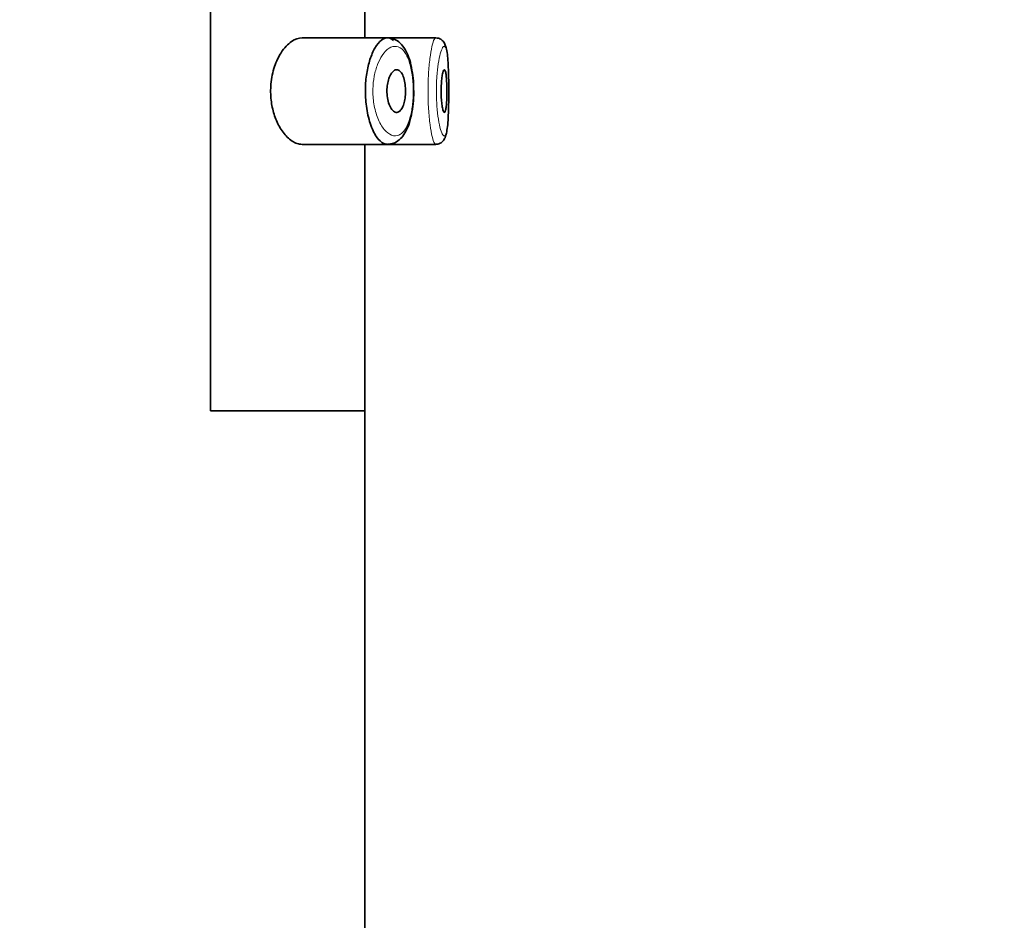
# Model space of a CAD drawing. Units: millimetres. Extents: x 0 to 1478, y 0 to 1758.
# Drawn here: x 1224 to 1247, y 1294 to 1315 of the extents above; entities that cross this region are included whole.
import ezdxf
from ezdxf import colors
from ezdxf.entities.mleader import LeaderData, LeaderLine
from ezdxf.math import Vec2, Vec3

# ---------------------------------------------------------------- set-up
doc = ezdxf.new("R2010")
doc.units = ezdxf.units.MM
doc.layers.add('DV4_Défaut', color=7, linetype='Continuous')
doc.layers.add('Défaut', color=7, linetype='Continuous')

# ---------------------------------------------------------------- blocks, each defined once
blk = doc.blocks.new('_DOT')
at = {"color": 0}
blk.add_line((0, 0), (-1, 0), dxfattribs=at)
at = {"color": 0, "const_width": 0.333}
blk.add_lwpolyline([(-0.1665, 0, 1), (0.1665, 0, 1)], format="xyb", close=True, dxfattribs=at)
blk = doc.blocks.new('SE3')
at = {"layer": 'DV4_Défaut', "color": 7, "linetype": 'Continuous', "lineweight": 35}
for p, q in [((1228.386, 1305.64), (1228.386, 1374.64)), ((1228.386, 1374.64), (1228.386, 1305.64)), ((1232.005, 1314.39), (1232.005, 1317.89)), ((1232.534, 1314.39), (1230.537, 1314.39)), ((1233.669, 1314.39), (1232.534, 1314.39)), ((1233.669, 1314.39), (1233.669, 1314.39)), ((1230.534, 1311.89), (1232.532, 1311.89)), ((1232.005, 1305.64), (1232.005, 1311.89)), ((1232.532, 1311.89), (1233.668, 1311.89)), ((1233.668, 1311.89), (1233.668, 1311.89)), ((1228.386, 1305.64), (1232.005, 1305.64)), ((1228.386, 1305.64), (1232.005, 1305.64)), ((1232.005, 1203.123), (1232.005, 1305.64))]:
    blk.add_line(p, q, dxfattribs=at)
for points, knots in [([(1230.537, 1314.39), (1230.455, 1314.39), (1230.368, 1314.36), (1230.283, 1314.301), (1230.199, 1314.242), (1230.115, 1314.153), (1230.042, 1314.039), (1229.983, 1313.948), (1229.929, 1313.837), (1229.888, 1313.714), (1229.846, 1313.59), (1229.816, 1313.449), (1229.803, 1313.305), (1229.792, 1313.181), (1229.794, 1313.052), (1229.808, 1312.929), (1229.821, 1312.815), (1229.845, 1312.703), (1229.876, 1312.602), (1229.91, 1312.494), (1229.953, 1312.395), (1230.002, 1312.309), (1230.057, 1312.211), (1230.12, 1312.128), (1230.184, 1312.063), (1230.259, 1311.989), (1230.339, 1311.937), (1230.417, 1311.911), (1230.457, 1311.898), (1230.497, 1311.891), (1230.537, 1311.891)], [0, 0, 0, 0, 0.127584, 0.127584, 0.127584, 0.25539, 0.25539, 0.25539, 0.358237, 0.358237, 0.358237, 0.462075, 0.462075, 0.462075, 0.551089, 0.551089, 0.551089, 0.63371, 0.63371, 0.63371, 0.721747, 0.721747, 0.721747, 0.822805, 0.822805, 0.822805, 0.939517, 0.939517, 0.939517, 1, 1, 1, 1]), ([(1232.534, 1311.891), (1232.507, 1311.891), (1232.479, 1311.897), (1232.451, 1311.91), (1232.393, 1311.936), (1232.335, 1311.991), (1232.28, 1312.07), (1232.225, 1312.15), (1232.174, 1312.258), (1232.132, 1312.384), (1232.092, 1312.502), (1232.061, 1312.641), (1232.041, 1312.787), (1232.024, 1312.916), (1232.016, 1313.055), (1232.018, 1313.191), (1232.021, 1313.315), (1232.032, 1313.44), (1232.05, 1313.556), (1232.068, 1313.672), (1232.095, 1313.782), (1232.126, 1313.879), (1232.159, 1313.983), (1232.199, 1314.075), (1232.242, 1314.15), (1232.29, 1314.232), (1232.342, 1314.296), (1232.394, 1314.336), (1232.441, 1314.372), (1232.488, 1314.39), (1232.535, 1314.39)], [0, 0, 0, 0, 0.057362, 0.057362, 0.057362, 0.177499, 0.177499, 0.177499, 0.29885, 0.29885, 0.29885, 0.412479, 0.412479, 0.412479, 0.512838, 0.512838, 0.512838, 0.604326, 0.604326, 0.604326, 0.6957, 0.6957, 0.6957, 0.793966, 0.793966, 0.793966, 0.902759, 0.902759, 0.902759, 1, 1, 1, 1]), ([(1233.149, 1313.234), (1233.149, 1313.263), (1233.148, 1313.372), (1233.124, 1313.577), (1233.077, 1313.815), (1233.002, 1314.031), (1232.904, 1314.199), (1232.778, 1314.324), (1232.687, 1314.358), (1232.637, 1314.376)], [0, 0, 0, 0, 0.047667, 0.207268, 0.370313, 0.537452, 0.716311, 0.8684, 1, 1, 1, 1]), ([(1233.974, 1313.076), (1233.974, 1313.17), (1233.974, 1313.332), (1233.969, 1313.588), (1233.958, 1313.815), (1233.942, 1314.01), (1233.919, 1314.144), (1233.888, 1314.24), (1233.841, 1314.321), (1233.749, 1314.384), (1233.693, 1314.386), (1233.664, 1314.387)], [0, 0, 0, 0, 0.136288, 0.274344, 0.414233, 0.555565, 0.703831, 0.795396, 0.886753, 0.950425, 1, 1, 1, 1]), ([(1232.753, 1313.64), (1232.779, 1313.64), (1232.804, 1313.63), (1232.828, 1313.608), (1232.852, 1313.587), (1232.874, 1313.555), (1232.893, 1313.513), (1232.911, 1313.474), (1232.927, 1313.426), (1232.938, 1313.372), (1232.948, 1313.323), (1232.955, 1313.267), (1232.958, 1313.211), (1232.961, 1313.159), (1232.961, 1313.104), (1232.957, 1313.052), (1232.953, 1313), (1232.947, 1312.95), (1232.937, 1312.905), (1232.927, 1312.859), (1232.914, 1312.817), (1232.899, 1312.781), (1232.883, 1312.744), (1232.865, 1312.713), (1232.845, 1312.69), (1232.824, 1312.665), (1232.801, 1312.65), (1232.777, 1312.644), (1232.751, 1312.637), (1232.725, 1312.641), (1232.699, 1312.655), (1232.673, 1312.67), (1232.646, 1312.696), (1232.623, 1312.732), (1232.6, 1312.767), (1232.579, 1312.813), (1232.563, 1312.865), (1232.548, 1312.914), (1232.536, 1312.969), (1232.53, 1313.026), (1232.524, 1313.078), (1232.522, 1313.133), (1232.524, 1313.187), (1232.527, 1313.237), (1232.533, 1313.287), (1232.542, 1313.333), (1232.551, 1313.38), (1232.564, 1313.424), (1232.579, 1313.462), (1232.595, 1313.502), (1232.614, 1313.537), (1232.634, 1313.564), (1232.656, 1313.594), (1232.68, 1313.616), (1232.704, 1313.628), (1232.72, 1313.636), (1232.737, 1313.64), (1232.753, 1313.64)], [0, 0, 0, 0, 0.059515, 0.059515, 0.059515, 0.119219, 0.119219, 0.119219, 0.175762, 0.175762, 0.175762, 0.227805, 0.227805, 0.227805, 0.27664, 0.27664, 0.27664, 0.324401, 0.324401, 0.324401, 0.373178, 0.373178, 0.373178, 0.424681, 0.424681, 0.424681, 0.479997, 0.479997, 0.479997, 0.539117, 0.539117, 0.539117, 0.600288, 0.600288, 0.600288, 0.659949, 0.659949, 0.659949, 0.714588, 0.714588, 0.714588, 0.763723, 0.763723, 0.763723, 0.8101, 0.8101, 0.8101, 0.857244, 0.857244, 0.857244, 0.907879, 0.907879, 0.907879, 0.963344, 0.963344, 0.963344, 1, 1, 1, 1]), ([(1233.871, 1313.64), (1233.879, 1313.64), (1233.886, 1313.631), (1233.892, 1313.612), (1233.899, 1313.593), (1233.905, 1313.565), (1233.91, 1313.53), (1233.915, 1313.494), (1233.919, 1313.451), (1233.922, 1313.403), (1233.925, 1313.355), (1233.927, 1313.302), (1233.929, 1313.247), (1233.93, 1313.193), (1233.93, 1313.136), (1233.929, 1313.08), (1233.929, 1313.025), (1233.927, 1312.97), (1233.925, 1312.92), (1233.922, 1312.87), (1233.918, 1312.824), (1233.914, 1312.785), (1233.91, 1312.746), (1233.904, 1312.713), (1233.898, 1312.689), (1233.892, 1312.665), (1233.885, 1312.649), (1233.878, 1312.643), (1233.871, 1312.637), (1233.863, 1312.641), (1233.855, 1312.654), (1233.847, 1312.667), (1233.839, 1312.689), (1233.832, 1312.72), (1233.825, 1312.75), (1233.818, 1312.79), (1233.812, 1312.835), (1233.807, 1312.879), (1233.802, 1312.93), (1233.799, 1312.984), (1233.796, 1313.037), (1233.795, 1313.094), (1233.795, 1313.149), (1233.795, 1313.205), (1233.797, 1313.26), (1233.8, 1313.312), (1233.803, 1313.364), (1233.808, 1313.413), (1233.814, 1313.456), (1233.819, 1313.499), (1233.826, 1313.537), (1233.833, 1313.566), (1233.841, 1313.595), (1233.848, 1313.617), (1233.856, 1313.629), (1233.861, 1313.637), (1233.866, 1313.64), (1233.871, 1313.64)], [0, 0, 0, 0, 0.054135, 0.054135, 0.054135, 0.10829, 0.10829, 0.10829, 0.162155, 0.162155, 0.162155, 0.21566, 0.21566, 0.21566, 0.26894, 0.26894, 0.26894, 0.322132, 0.322132, 0.322132, 0.375363, 0.375363, 0.375363, 0.428763, 0.428763, 0.428763, 0.482472, 0.482472, 0.482472, 0.536578, 0.536578, 0.536578, 0.591006, 0.591006, 0.591006, 0.645443, 0.645443, 0.645443, 0.699447, 0.699447, 0.699447, 0.752756, 0.752756, 0.752756, 0.805545, 0.805545, 0.805545, 0.858337, 0.858337, 0.858337, 0.911642, 0.911642, 0.911642, 0.965627, 0.965627, 0.965627, 1, 1, 1, 1]), ([(1232.539, 1311.896), (1232.59, 1311.899), (1232.683, 1311.906), (1232.818, 1311.992), (1232.929, 1312.119), (1233.02, 1312.294), (1233.09, 1312.517), (1233.134, 1312.772), (1233.155, 1313.022), (1233.151, 1313.166), (1233.149, 1313.234)], [0, 0, 0, 0, 0.104803, 0.225228, 0.347015, 0.483831, 0.629957, 0.770373, 0.906458, 1, 1, 1, 1]), ([(1233.672, 1311.893), (1233.704, 1311.896), (1233.759, 1311.902), (1233.83, 1311.954), (1233.875, 1312.015), (1233.905, 1312.088), (1233.929, 1312.19), (1233.95, 1312.348), (1233.964, 1312.563), (1233.971, 1312.808), (1233.975, 1312.991), (1233.974, 1313.075), (1233.974, 1313.076)], [0, 0, 0, 0, 0.05936, 0.119668, 0.180728, 0.260351, 0.381327, 0.534722, 0.695688, 0.848026, 0.998296, 1, 1, 1, 1])]:
    blk.add_open_spline(points, degree=3, knots=knots, dxfattribs=at)
blk.add_open_spline([(1232.565, 1314.388), (1232.603, 1314.381), (1232.64, 1314.361), (1232.675, 1314.327)], degree=3, dxfattribs=at)
at = {"layer": 'DV4_Défaut', "color": 7, "linetype": 'Continuous', "lineweight": 18}
for points, knots in [([(1233.67, 1311.891), (1233.66, 1311.89), (1233.649, 1311.899), (1233.638, 1311.917), (1233.621, 1311.946), (1233.602, 1311.999), (1233.584, 1312.073), (1233.567, 1312.146), (1233.549, 1312.242), (1233.535, 1312.352), (1233.52, 1312.462), (1233.508, 1312.589), (1233.5, 1312.722), (1233.492, 1312.854), (1233.487, 1312.995), (1233.487, 1313.135), (1233.487, 1313.272), (1233.491, 1313.411), (1233.499, 1313.541), (1233.506, 1313.671), (1233.518, 1313.795), (1233.531, 1313.903), (1233.545, 1314.012), (1233.562, 1314.109), (1233.579, 1314.185), (1233.596, 1314.262), (1233.615, 1314.32), (1233.632, 1314.353), (1233.646, 1314.38), (1233.66, 1314.393), (1233.672, 1314.39)], [0, 0, 0, 0, 0.066366, 0.066366, 0.066366, 0.174053, 0.174053, 0.174053, 0.282259, 0.282259, 0.282259, 0.389953, 0.389953, 0.389953, 0.49583, 0.49583, 0.49583, 0.599933, 0.599933, 0.599933, 0.7038, 0.7038, 0.7038, 0.809106, 0.809106, 0.809106, 0.916319, 0.916319, 0.916319, 1, 1, 1, 1]), ([(1232.748, 1314.188), (1232.748, 1314.188), (1232.748, 1314.188), (1232.747, 1314.188), (1232.692, 1314.196), (1232.632, 1314.181), (1232.575, 1314.145), (1232.519, 1314.109), (1232.463, 1314.051), (1232.412, 1313.975), (1232.372, 1313.916), (1232.335, 1313.843), (1232.303, 1313.761), (1232.272, 1313.68), (1232.245, 1313.587), (1232.226, 1313.489), (1232.208, 1313.392), (1232.197, 1313.287), (1232.194, 1313.183), (1232.192, 1313.069), (1232.2, 1312.951), (1232.217, 1312.843), (1232.237, 1312.72), (1232.27, 1312.603), (1232.309, 1312.505), (1232.352, 1312.398), (1232.404, 1312.308), (1232.46, 1312.242), (1232.515, 1312.175), (1232.574, 1312.129), (1232.633, 1312.107), (1232.692, 1312.084), (1232.751, 1312.085), (1232.805, 1312.11), (1232.832, 1312.122), (1232.857, 1312.139), (1232.882, 1312.162), (1232.925, 1312.202), (1232.965, 1312.26), (1232.999, 1312.333), (1233.032, 1312.402), (1233.06, 1312.487), (1233.082, 1312.581), (1233.104, 1312.673), (1233.12, 1312.777), (1233.13, 1312.885), (1233.139, 1312.993), (1233.143, 1313.107), (1233.14, 1313.219), (1233.137, 1313.335), (1233.127, 1313.452), (1233.11, 1313.557), (1233.092, 1313.671), (1233.066, 1313.776), (1233.034, 1313.864), (1232.999, 1313.959), (1232.956, 1314.036), (1232.909, 1314.09), (1232.86, 1314.147), (1232.805, 1314.18), (1232.748, 1314.188)], [0, 0, 0, 0, 0.000102, 0.000102, 0.000102, 0.060603, 0.060603, 0.060603, 0.119477, 0.119477, 0.119477, 0.165691, 0.165691, 0.165691, 0.21125, 0.21125, 0.21125, 0.256431, 0.256431, 0.256431, 0.30595, 0.30595, 0.30595, 0.362591, 0.362591, 0.362591, 0.423987, 0.423987, 0.423987, 0.485375, 0.485375, 0.485375, 0.546877, 0.546877, 0.546877, 0.576036, 0.576036, 0.576036, 0.627995, 0.627995, 0.627995, 0.677323, 0.677323, 0.677323, 0.72541, 0.72541, 0.72541, 0.773839, 0.773839, 0.773839, 0.824404, 0.824404, 0.824404, 0.8789, 0.8789, 0.8789, 0.938085, 0.938085, 0.938085, 1, 1, 1, 1]), ([(1233.87, 1314.19), (1233.858, 1314.192), (1233.844, 1314.182), (1233.83, 1314.159), (1233.812, 1314.131), (1233.793, 1314.082), (1233.775, 1314.016), (1233.758, 1313.953), (1233.742, 1313.872), (1233.728, 1313.781), (1233.714, 1313.69), (1233.702, 1313.586), (1233.695, 1313.477), (1233.687, 1313.368), (1233.683, 1313.251), (1233.683, 1313.136), (1233.683, 1313.018), (1233.688, 1312.899), (1233.696, 1312.789), (1233.704, 1312.677), (1233.716, 1312.57), (1233.731, 1312.478), (1233.746, 1312.385), (1233.763, 1312.305), (1233.781, 1312.243), (1233.799, 1312.182), (1233.818, 1312.137), (1233.836, 1312.113), (1233.854, 1312.088), (1233.871, 1312.084), (1233.886, 1312.1), (1233.895, 1312.11), (1233.904, 1312.127), (1233.912, 1312.152), (1233.924, 1312.191), (1233.935, 1312.25), (1233.943, 1312.324), (1233.952, 1312.397), (1233.958, 1312.487), (1233.963, 1312.587), (1233.968, 1312.687), (1233.971, 1312.798), (1233.972, 1312.913), (1233.974, 1313.027), (1233.974, 1313.148), (1233.974, 1313.264), (1233.973, 1313.381), (1233.97, 1313.497), (1233.967, 1313.602), (1233.963, 1313.708), (1233.957, 1313.806), (1233.95, 1313.888), (1233.943, 1313.971), (1233.933, 1314.041), (1233.922, 1314.091), (1233.911, 1314.142), (1233.897, 1314.174), (1233.881, 1314.185), (1233.878, 1314.188), (1233.874, 1314.19), (1233.87, 1314.19)], [0, 0, 0, 0, 0.042565, 0.042565, 0.042565, 0.097393, 0.097393, 0.097393, 0.150242, 0.150242, 0.150242, 0.202465, 0.202465, 0.202465, 0.25461, 0.25461, 0.25461, 0.307649, 0.307649, 0.307649, 0.361815, 0.361815, 0.361815, 0.416544, 0.416544, 0.416544, 0.471245, 0.471245, 0.471245, 0.526056, 0.526056, 0.526056, 0.559633, 0.559633, 0.559633, 0.613191, 0.613191, 0.613191, 0.666487, 0.666487, 0.666487, 0.719576, 0.719576, 0.719576, 0.772566, 0.772566, 0.772566, 0.825637, 0.825637, 0.825637, 0.879042, 0.879042, 0.879042, 0.933072, 0.933072, 0.933072, 0.987814, 0.987814, 0.987814, 1, 1, 1, 1])]:
    blk.add_open_spline(points, degree=3, knots=knots, dxfattribs=at)

msp = doc.modelspace()

# ---------------------------------------------------------------- block references
at = {"layer": 'Défaut'}
msp.add_blockref('SE3', (0, 0), dxfattribs=at)

# ---------------------------------------------------------------- leaders
at = {"layer": 'Défaut', "color": 7, "linetype": 'Continuous', "lineweight": 18}
ml = msp.add_multileader_mtext('Standard', dxfattribs=at)
ml.set_content('{\\pxsm0.9;\\fSolid Edge ISO|b1||i0||c0|p34;\\W1.;13/07/2018\\P}', color=256)
ml.set_leader_properties()
ml.set_arrow_properties(name='DOT')
ml.build(insert=Vec2(0, 0))
ml.multileader.update_dxf_attribs({"leader_type": 0, "dogleg_length": 0, "arrow_head_size": 12})
ctx = ml.context
ctx.base_point, ctx.char_height, ctx.arrow_head_size, ctx.landing_gap_size = Vec3(1390.407, 1750.708), 12, 12, 4.2
notes = []
notes.append((ctx, [(0, (0, 0, 0), (0, 0), (1, 0), 1, [])]))
ctx.mtext.insert = Vec3(1392.407, 1756.828)
for ctx, leaders in notes:
    for number, flags, end, landing, length, lines in leaders:
        leader = LeaderData()
        leader.index, (leader.has_last_leader_line, leader.has_dogleg_vector, leader.attachment_direction) = number, flags
        leader.last_leader_point, leader.dogleg_vector, leader.dogleg_length = Vec3(end), Vec3(landing), length
        for number, points, colour, breaks in lines:
            line = LeaderLine()
            line.index, line.vertices, line.color, line.breaks = number, Vec3.list(points), colors.encode_raw_color(colour), breaks
            leader.lines.append(line)
        ctx.leaders.append(leader)

doc.saveas('drawing.dxf')
